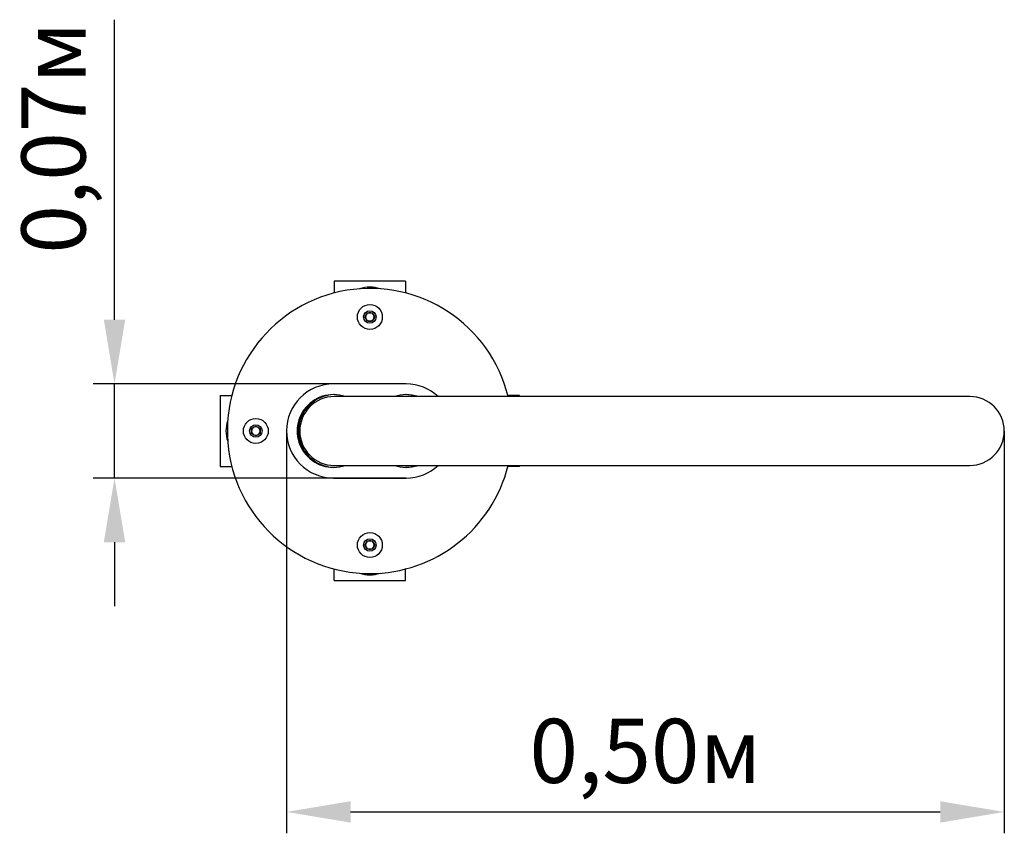
# Model space of a CAD drawing. Units: millimetres. Extents: x 0.851 to 1.542, y 1.1 to 1.671.
import ezdxf

# ---------------------------------------------------------------- set-up
doc = ezdxf.new("R2010")
doc.units = ezdxf.units.MM
doc.header["$LTSCALE"] = 15
doc.header["$PDSIZE"] = -1
doc.linetypes.add('SLD-Сплошная', pattern=[0])
doc.styles.get("Standard").update_dxf_attribs({"font": 'isocpeui.ttf'})
doc.dimstyles.new('ISO-25', dxfattribs={"dimtxt": 2.5, "dimasz": 2.5, "dimexe": 1.25, "dimexo": 0.625, "dimtad": 1, "dimtxsty": 'Standard', "dimcen": 2.5, "dimadec": 0, "dimazin": 0, "dimtfac": 1, "dimtmove": 0, "dimatfit": 3, "dimfxl": 1, "dimarcsym": 0})

# ---------------------------------------------------------------- blocks, each defined once
blk = doc.blocks.new('*D7')
at = {"color": 0, "lineweight": -2, "transparency": 16777216}
for p, q in [((0.91775, 1.46003), (0.91775, 1.67056)), ((1.1224, 1.41503), (0.90275, 1.41503)), ((0.91775, 1.34903), (0.91775, 1.41503)), ((1.1224, 1.34903), (0.90275, 1.34903)), ((0.91775, 1.30403), (0.91775, 1.25903))]:
    blk.add_line(p, q, dxfattribs=at)
at = {"color": 0, "transparency": 16777216}
for points in [[(0.91025, 1.46003), (0.92525, 1.46003), (0.91775, 1.41503)], [(0.91025, 1.30403), (0.92525, 1.30403), (0.91775, 1.34903)]]:
    blk.add_solid(points, dxfattribs=at)
at = {"layer": 'Defpoints', "color": 0, "transparency": 16777216}
for p in [(0.91775, 1.41503), (1.1224, 1.41503), (1.1224, 1.34903)]:
    blk.add_point(p, dxfattribs=at)
at = {"color": 0, "transparency": 16777216, "insert": (0.88075, 1.58779), "char_height": 0.045, "attachment_point": 5, "rotation": 90}
blk.add_mtext('0,07м', dxfattribs=at)
blk = doc.blocks.new('*D8')
at = {"color": 0, "lineweight": -2, "transparency": 16777216}
for p, q in [((1.0384, 1.38203), (1.0384, 1.09979)), ((1.54205, 1.38203), (1.54205, 1.09979)), ((1.0834, 1.11479), (1.49705, 1.11479))]:
    blk.add_line(p, q, dxfattribs=at)
at = {"color": 0, "transparency": 16777216}
for points in [[(1.0834, 1.12229), (1.0834, 1.10729), (1.0384, 1.11479)], [(1.49705, 1.12229), (1.49705, 1.10729), (1.54205, 1.11479)]]:
    blk.add_solid(points, dxfattribs=at)
at = {"layer": 'Defpoints', "color": 0, "transparency": 16777216}
for p in [(1.0384, 1.38203), (1.54205, 1.38203), (1.54205, 1.11479)]:
    blk.add_point(p, dxfattribs=at)
at = {"color": 0, "transparency": 16777216, "insert": (1.29022, 1.15179), "char_height": 0.045, "attachment_point": 5}
blk.add_mtext('0,50м', dxfattribs=at)

msp = doc.modelspace()

# ---------------------------------------------------------------- linework, layer by layer
at = {"color": 7, "linetype": 'SLD-Сплошная', "lineweight": 25}
for p, q in [((1.0719, 1.48703), (1.0719, 1.47885)), ((1.1219, 1.48703), (1.0719, 1.48703)), ((1.1219, 1.48703), (1.1219, 1.47885)), ((1.09343, 1.46203), (1.09516, 1.46503)), ((1.09516, 1.46503), (1.09863, 1.46503)), ((1.09863, 1.46503), (1.10036, 1.46203)), ((1.09516, 1.45903), (1.09343, 1.46203)), ((1.09863, 1.45903), (1.09516, 1.45903)), ((1.10036, 1.46203), (1.09863, 1.45903)), ((1.1224, 1.41503), (1.0714, 1.41503)), ((0.9919, 1.40703), (1.00007, 1.40703)), ((0.9919, 1.40703), (0.9919, 1.35703)), ((1.18413, 1.40618), (1.0719, 1.40618)), ((1.5179, 1.40618), (1.18413, 1.40618)), ((1.2019, 1.40703), (1.19372, 1.40703)), ((1.2019, 1.40618), (1.2019, 1.40703)), ((1.0139, 1.38376), (1.0169, 1.38549)), ((1.0139, 1.38029), (1.0139, 1.38376)), ((1.0169, 1.38549), (1.0199, 1.38376)), ((1.0199, 1.38376), (1.0199, 1.38029)), ((1.0169, 1.37856), (1.0139, 1.38029)), ((1.0199, 1.38029), (1.0169, 1.37856)), ((0.9919, 1.35703), (1.00007, 1.35703)), ((1.0719, 1.35788), (1.18413, 1.35788)), ((1.18413, 1.35788), (1.5179, 1.35788)), ((1.2019, 1.35703), (1.19372, 1.35703)), ((1.2019, 1.35703), (1.2019, 1.35788)), ((1.0714, 1.34903), (1.1224, 1.34903)), ((1.09343, 1.30203), (1.09516, 1.30503)), ((1.09516, 1.29903), (1.09343, 1.30203)), ((1.09516, 1.30503), (1.09863, 1.30503)), ((1.09863, 1.29903), (1.09516, 1.29903)), ((1.09863, 1.30503), (1.10036, 1.30203)), ((1.10036, 1.30203), (1.09863, 1.29903)), ((1.0719, 1.27703), (1.0719, 1.2852)), ((1.1219, 1.27703), (1.1219, 1.2852)), ((1.0719, 1.27703), (1.1219, 1.27703))]:
    msp.add_line(p, q, dxfattribs=at)
at = {"color": 7, "linetype": 'SLD-Сплошная', "lineweight": 25, "flags": 128}
for points in [[(1.13047, 1.40618), (1.12992, 1.40638), (1.12959, 1.40649)], [(1.12959, 1.35756), (1.12992, 1.35767), (1.13047, 1.35788)]]:
    msp.add_lwpolyline(points, dxfattribs=at)
at = {"color": 7, "linetype": 'SLD-Сплошная', "lineweight": 25}
for centre, radius in [((1.0969, 1.46203), 0.00875), ((1.0969, 1.46203), 0.00438), ((1.0169, 1.38203), 0.00875), ((1.0169, 1.38203), 0.00437), ((1.0969, 1.30203), 0.00875), ((1.0969, 1.30203), 0.00438)]:
    msp.add_circle(centre, radius, dxfattribs=at)
for centre, radius, start, end in [((1.0969, 1.38203), 0.1, 13.97509, 270), ((1.0969, 1.46203), 0.021, 90, 109.91843), ((1.0969, 1.46203), 0.021, 70.08157, 90), ((1.0969, 1.46203), 0.003, 90, 150), ((1.0969, 1.46203), 0.003, 30, 90), ((1.0969, 1.46203), 0.003, 150, 210), ((1.0969, 1.46203), 0.003, 210, 270), ((1.0969, 1.46203), 0.003, 270, 330), ((1.0969, 1.46203), 0.003, 330, 30), ((1.0714, 1.38203), 0.033, 90, 270), ((1.1224, 1.38203), 0.033, 47.03904, 90), ((1.0714, 1.38203), 0.0255, 71.27295, 288.72705), ((1.0724, 1.38203), 0.0258, 108.52, 251.48), ((1.0724, 1.38203), 0.0255, 91.12352, 268.87648), ((1.0719, 1.38203), 0.02415, 90, 270), ((1.1224, 1.38203), 0.0255, 71.27295, 108.72705), ((1.1214, 1.38203), 0.0255, 71.27295, 88.87648), ((1.5179, 1.38203), 0.02415, 270, 90), ((1.0169, 1.38203), 0.021, 160.08157, 180), ((1.0169, 1.38203), 0.021, 180, 199.91843), ((1.0169, 1.38203), 0.003, 120, 180), ((1.0169, 1.38203), 0.003, 180, 240), ((1.0169, 1.38203), 0.003, 60, 120), ((1.0169, 1.38203), 0.003, 0, 60), ((1.0169, 1.38203), 0.003, 300, 0), ((1.0169, 1.38203), 0.003, 240, 300), ((1.0969, 1.38203), 0.1, 270, 346.02491), ((1.1224, 1.38203), 0.0255, 251.27295, 288.72705), ((1.1214, 1.38203), 0.0255, 271.12352, 288.72705), ((1.1224, 1.38203), 0.033, 270, 312.96096), ((1.0969, 1.30203), 0.003, 150, 210), ((1.0969, 1.30203), 0.003, 90, 150), ((1.0969, 1.30203), 0.003, 210, 270), ((1.0969, 1.30203), 0.003, 30, 90), ((1.0969, 1.30203), 0.003, 270, 330), ((1.0969, 1.30203), 0.003, 330, 30), ((1.0969, 1.30203), 0.021, 250.08157, 270), ((1.0969, 1.30203), 0.021, 270, 289.91843)]:
    msp.add_arc(centre, radius, start, end, dxfattribs=at)

# ---------------------------------------------------------------- dimensions: what is measured, and where the dimension line sits
dim = msp.add_linear_dim(base=(0.91775, 1.41503), p1=(1.1224, 1.34903), p2=(1.1224, 1.41503), angle=90, dimstyle='ISO-25', override={"dimtxt": 0.045, "dimasz": 0.045, "dimexe": 0.015, "dimexo": 0, "dimgap": 0.01, "dimtih": 0, "dimtoh": 0, "dimzin": 1, "dimpost": 'м', "dimtdec": 3, "dimtzin": 1})
dim.commit()
dim.dimension.update_dxf_attribs({"geometry": '*D7', "text_midpoint": (0.88075, 1.58779)})
dim = msp.add_linear_dim(base=(1.54205, 1.11479), p1=(1.0384, 1.38203), p2=(1.54205, 1.38203), dimstyle='ISO-25', override={"dimtxt": 0.045, "dimasz": 0.045, "dimexe": 0.015, "dimexo": 0, "dimgap": 0.01, "dimzin": 1, "dimpost": 'м', "dimtdec": 3, "dimtzin": 1})
dim.commit()
dim.dimension.update_dxf_attribs({"geometry": '*D8', "text_midpoint": (1.29022, 1.15179)})

doc.saveas('drawing.dxf')
